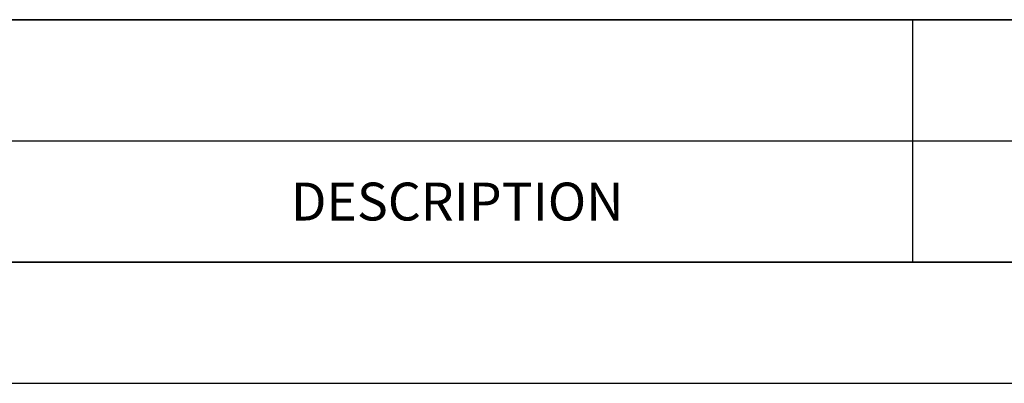
# Model space of a CAD drawing. Units: millimetres. Extents: x 0 to 297, y 0 to 210.
# Drawn here: x 48 to 113, y 0 to 24 of the extents above; entities that cross this region are included whole.
import ezdxf

# ---------------------------------------------------------------- set-up
doc = ezdxf.new("R2010")
doc.units = ezdxf.units.MM
doc.header["$LTSCALE"] = 16.335
doc.layers.get('0').update_dxf_attribs({"linetype": 'CONTINUOUS'})
doc.layers.add('DEF_LAYER_NOTE', color=7, linetype='CONTINUOUS')
doc.styles.get("Standard").update_dxf_attribs({"font": 'txt', "width": 0.8})

# ---------------------------------------------------------------- blocks, each defined once
blk = doc.blocks.new('*T10')
at = {"color": 2, "linetype": 'Continuous'}
for p, q in [((0, 0), (125, 0)), ((0, 0), (0, -16)), ((15, 0), (15, -16)), ((75, 0), (75, -16)), ((100, 0), (100, -16)), ((125, 0), (125, -16)), ((0, -8), (125, -8)), ((0, -16), (125, -16))]:
    blk.add_line(p, q, dxfattribs=at)
at = {"layer": 'DEF_LAYER_NOTE', "color": 2, "linetype": 'Continuous', "char_height": 2.5, "attachment_point": 2, "line_spacing_factor": 0.9}
for s, insert, width in [('REV', (7.5, -10.75), 12), ('DESCRIPTION', (45, -10.75), 44), ('DATE', (87.5, -10.75), 16), ('NAME', (112.5, -10.75), 16)]:
    blk.add_mtext(s, dxfattribs=dict(at, insert=insert, width=width))

msp = doc.modelspace()

# ---------------------------------------------------------------- linework, layer by layer
at = {"color": 7, "linetype": 'Continuous'}
for p, q in [((156.98878, 23.99476), (31.994, 23.9934)), ((289, 8), (8, 8)), ((0, 0), (297, 0))]:
    msp.add_line(p, q, dxfattribs=at)

# ---------------------------------------------------------------- block references
msp.add_blockref('*T10', (31.99413, 23.99373))

doc.saveas('drawing.dxf')
